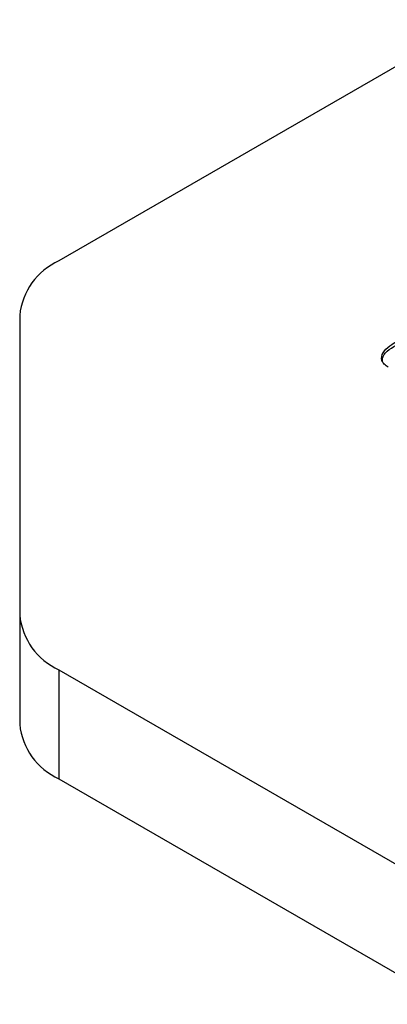
# Model space of a CAD drawing. Units: inches. Extents: x 0.3 to 7.9, y 0.2 to 11.3.
# Drawn here: x 5.5 to 5.5, y 9.4 to 9.5 of the extents above; entities that cross this region are included whole.
import ezdxf

# ---------------------------------------------------------------- set-up
doc = ezdxf.new("R2010")
doc.units = ezdxf.units.IN
doc.header["$MEASUREMENT"] = 0

msp = doc.modelspace()

# ---------------------------------------------------------------- linework, layer by layer
at = {"color": 7, "linetype": 'Continuous', "lineweight": 25}
for p, q in [((5.512460499511397, 9.506995276568302), (5.475553536240671, 9.48568934018172)), ((5.472094167514529, 9.480868032434735), (5.472094167514526, 9.454374494167789)), ((5.472094167514526, 9.454374494167789), (5.472094167514526, 9.444730311350241)), ((5.47555353624067, 9.449553186420804), (6.301016403413491, 8.973023616419033)), ((5.47555353624067, 9.449553186420804), (5.47555353624067, 9.439909003603256)), ((5.47555353624067, 9.439909003603256), (6.301016403413491, 8.963379433601485))]:
    msp.add_line(p, q, dxfattribs=at)
for centre, radius, start, end in [((5.478005077701425, 9.48027858703829), 0.005940227698745896, 114.3746582936014, 174.3052007488234), ((5.478005077701425, 9.454963939564239), 0.005940227698749766, 185.694799251226, 245.6253417064129), ((5.478005077701423, 9.44531975674669), 0.005940227698747048, 185.6947992512115, 245.6253417064292)]:
    msp.add_arc(centre, radius, start, end, dxfattribs=at)
for points, knots in [([(5.504640164006658, 9.47627722662392), (5.504509556037314, 9.476365988967489), (5.504248352018624, 9.476543505553693), (5.50398606203709, 9.476989397173051), (5.504164689404416, 9.47783135853039), (5.50500768407075, 9.478349178692968), (5.505570216921498, 9.478694721629196)], [0, 0, 0, 0, 0.1255507313082678, 0.2510900041699843, 0.5002501300033682, 1, 1, 1, 1]), ([(5.504115736727202, 9.47677715271428), (5.504123629609826, 9.476937050556115), (5.504154659102504, 9.477565661058609), (5.504965572916945, 9.47802829430659), (5.505570216921498, 9.478373248868612)], [0, 0, 0, 0, 0.2543671179527069, 1, 1, 1, 1])]:
    msp.add_open_spline(points, degree=3, knots=knots, dxfattribs=at)

doc.saveas('drawing.dxf')
